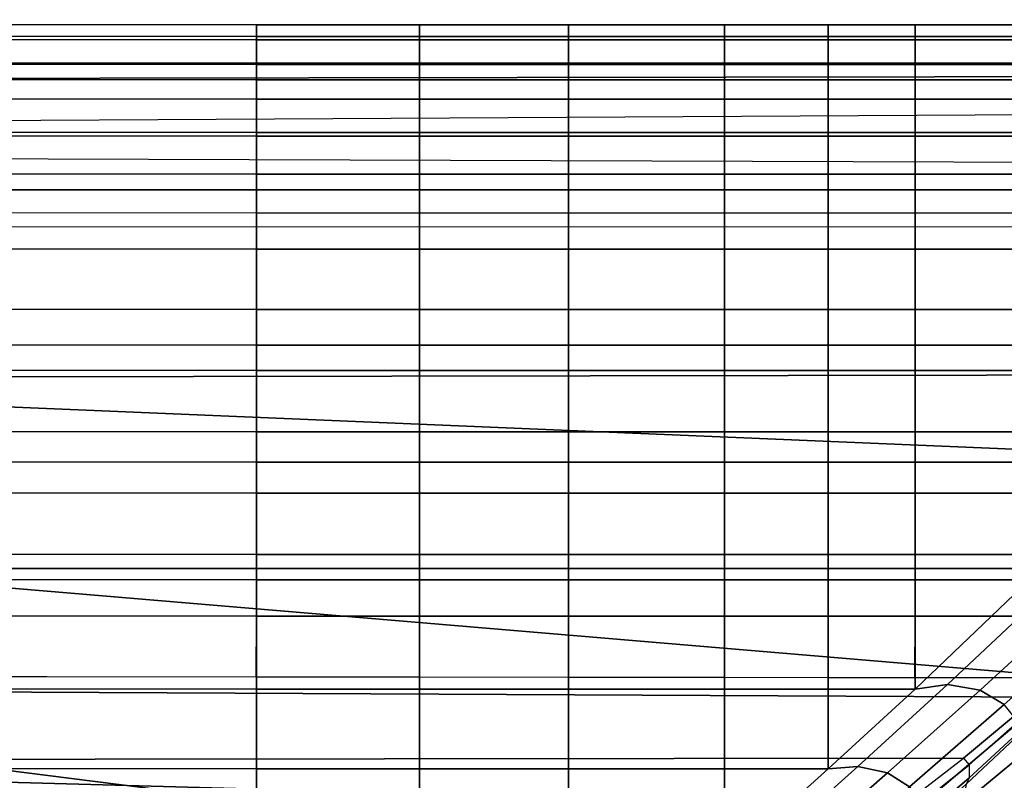
# Model space of a CAD drawing. Units: inches. Extents: x -51.7 to 0, y -45.4 to 0.
# Drawn here: x -12.2 to -7.7, y -3.5 to 0 of the extents above; entities that cross this region are included whole.
import ezdxf

# ---------------------------------------------------------------- set-up
doc = ezdxf.new("R2010")
doc.units = ezdxf.units.IN
doc.header["$MEASUREMENT"] = 0
doc.layers.add('SEAT-CUSHION', color=5, linetype='Continuous')
doc.layers.add('SEAT-SEAT', color=5, linetype='Continuous')

msp = doc.modelspace()

# ---------------------------------------------------------------- linework, layer by layer
at = {"layer": 'SEAT-CUSHION'}
for points in [[(-11.1564, -0.1133, 15.8461), (-28.85, -0.0902, 15.8461), (-28.85, -0.036, 15.6703), (-11.1564, -0.059, 15.6703)], [(-11.1564, -0.059, 15.6703), (-11.1564, -0.0593, 15.6103), (-28.85, -0.0362, 15.6103), (-28.85, -0.036, 15.6703)], [(-28.85, -0.1049, 15.3392), (-11.1564, -0.1279, 15.3392), (-11.1564, -0.0592, 15.6103), (-28.85, -0.0362, 15.6103)], [(-11.1564, -0.2423, 15.9795), (-28.85, -0.2193, 15.9795), (-28.85, -0.0902, 15.8461), (-11.1564, -0.1133, 15.8461)], [(-10.4078, -0.1133, 15.8461), (-11.1564, -0.1133, 15.8461), (-11.1564, -0.059, 15.6703), (-10.4078, -0.059, 15.6703)], [(-10.4078, -0.059, 15.6703), (-10.4078, -0.0592, 15.6103), (-11.1564, -0.0592, 15.6103), (-11.1564, -0.059, 15.6703)], [(-10.4078, -0.0592, 15.6103), (-11.1564, -0.0592, 15.6103), (-11.1564, -0.1279, 15.3392), (-10.4078, -0.1279, 15.3392)], [(-9.7224, -0.1133, 15.8461), (-10.4078, -0.1133, 15.8461), (-10.4078, -0.059, 15.6703), (-9.7224, -0.059, 15.6703)], [(-9.7224, -0.059, 15.6703), (-9.7224, -0.0592, 15.6103), (-10.4078, -0.0592, 15.6103), (-10.4078, -0.059, 15.6703)], [(-9.7224, -0.0592, 15.6103), (-10.4078, -0.0592, 15.6103), (-10.4078, -0.1279, 15.3392), (-9.7224, -0.1279, 15.3392)], [(-9.0065, -0.1133, 15.8461), (-9.7224, -0.1133, 15.8461), (-9.7224, -0.059, 15.6703), (-9.0065, -0.059, 15.6703)], [(-9.0065, -0.059, 15.6703), (-9.0065, -0.0593, 15.6103), (-9.7224, -0.0592, 15.6103), (-9.7224, -0.059, 15.6703)], [(-9.0064, -0.0592, 15.6103), (-9.7224, -0.0592, 15.6103), (-9.7224, -0.1279, 15.3392), (-9.0064, -0.1279, 15.3392)], [(-8.5297, -0.1133, 15.8461), (-9.0065, -0.1133, 15.8461), (-9.0065, -0.059, 15.6703), (-8.5297, -0.059, 15.6703)], [(-8.5297, -0.059, 15.6703), (-8.5297, -0.0592, 15.6103), (-9.0064, -0.0592, 15.6103), (-9.0065, -0.059, 15.6703)], [(-8.5297, -0.0592, 15.6103), (-9.0064, -0.0592, 15.6103), (-9.0064, -0.1279, 15.3392), (-8.5297, -0.1279, 15.3392)], [(-8.1312, -0.1133, 15.8461), (-8.5297, -0.1133, 15.8461), (-8.5297, -0.059, 15.6703), (-8.1312, -0.059, 15.6703)], [(-8.1312, -0.059, 15.6703), (-8.1312, -0.0593, 15.6103), (-8.5297, -0.0592, 15.6103), (-8.5297, -0.059, 15.6703)], [(-8.1312, -0.0592, 15.6103), (-8.5297, -0.0592, 15.6103), (-8.5297, -0.1279, 15.3392), (-8.1312, -0.1279, 15.3392)], [(-7.6058, -0.1133, 15.8461), (-8.1312, -0.1133, 15.8461), (-8.1312, -0.059, 15.6703), (-7.6058, -0.059, 15.6703)], [(-7.6058, -0.059, 15.6703), (-7.6058, -0.0592, 15.6103), (-8.1312, -0.0593, 15.6103), (-8.1312, -0.059, 15.6703)], [(-7.6058, -0.0592, 15.6103), (-8.1312, -0.0592, 15.6103), (-8.1312, -0.1279, 15.3392), (-7.6058, -0.1279, 15.3392)], [(-28.85, -0.2897, 15.1278), (-11.1564, -0.3128, 15.1278), (-11.1564, -0.1279, 15.3392), (-28.85, -0.1049, 15.3392)], [(-10.4078, -0.2423, 15.9795), (-11.1564, -0.2423, 15.9795), (-11.1564, -0.1133, 15.8461), (-10.4078, -0.1133, 15.8461)], [(-10.4078, -0.1279, 15.3392), (-11.1564, -0.1279, 15.3392), (-11.1564, -0.3128, 15.1278), (-10.4078, -0.3128, 15.1278)], [(-9.7224, -0.2423, 15.9795), (-10.4078, -0.2423, 15.9795), (-10.4078, -0.1133, 15.8461), (-9.7224, -0.1133, 15.8461)], [(-9.7224, -0.1279, 15.3392), (-10.4078, -0.1279, 15.3392), (-10.4078, -0.3128, 15.1278), (-9.7224, -0.3128, 15.1278)], [(-9.0065, -0.2423, 15.9795), (-9.7224, -0.2423, 15.9795), (-9.7224, -0.1133, 15.8461), (-9.0065, -0.1133, 15.8461)], [(-9.0064, -0.1279, 15.3392), (-9.7224, -0.1279, 15.3392), (-9.7224, -0.3128, 15.1278), (-9.0064, -0.3128, 15.1278)], [(-8.5297, -0.2423, 15.9795), (-9.0065, -0.2423, 15.9795), (-9.0065, -0.1133, 15.8461), (-8.5297, -0.1133, 15.8461)], [(-8.5297, -0.1279, 15.3392), (-9.0064, -0.1279, 15.3392), (-9.0064, -0.3128, 15.1278), (-8.5297, -0.3128, 15.1278)], [(-8.1312, -0.2423, 15.9795), (-8.5297, -0.2423, 15.9795), (-8.5297, -0.1133, 15.8461), (-8.1312, -0.1133, 15.8461)], [(-8.1312, -0.1279, 15.3392), (-8.5297, -0.1279, 15.3392), (-8.5297, -0.3128, 15.1278), (-8.1312, -0.3128, 15.1278)], [(-7.6058, -0.2423, 15.9795), (-8.1312, -0.2423, 15.9795), (-8.1312, -0.1133, 15.8461), (-7.6058, -0.1133, 15.8461)], [(-7.6058, -0.1279, 15.3392), (-8.1312, -0.1279, 15.3392), (-8.1312, -0.3128, 15.1278), (-7.6058, -0.3128, 15.1278)], [(-11.1564, -0.4005, 16.0778), (-28.85, -0.3775, 16.0778), (-28.85, -0.2193, 15.9795), (-11.1564, -0.2423, 15.9795)], [(-10.4078, -0.4005, 16.0778), (-11.1564, -0.4005, 16.0778), (-11.1564, -0.2423, 15.9795), (-10.4078, -0.2423, 15.9795)], [(-9.7224, -0.4005, 16.0778), (-10.4078, -0.4005, 16.0778), (-10.4078, -0.2423, 15.9795), (-9.7224, -0.2423, 15.9795)], [(-9.0065, -0.4005, 16.0778), (-9.7224, -0.4005, 16.0778), (-9.7224, -0.2423, 15.9795), (-9.0065, -0.2423, 15.9795)], [(-8.5297, -0.4005, 16.0778), (-9.0065, -0.4005, 16.0778), (-9.0065, -0.2423, 15.9795), (-8.5297, -0.2423, 15.9795)], [(-8.1312, -0.4005, 16.0778), (-8.5297, -0.4005, 16.0778), (-8.5297, -0.2423, 15.9795), (-8.1312, -0.2423, 15.9795)], [(-7.6058, -0.4005, 16.0778), (-8.1312, -0.4005, 16.0778), (-8.1312, -0.2423, 15.9795), (-7.6058, -0.2423, 15.9795)], [(-28.85, -0.5315, 14.9823), (-11.1564, -0.5545, 14.9823), (-11.1564, -0.3128, 15.1278), (-28.85, -0.2897, 15.1278)], [(-10.4078, -0.3128, 15.1278), (-11.1564, -0.3128, 15.1278), (-11.1564, -0.5545, 14.9823), (-10.4078, -0.5545, 14.9823)], [(-9.7224, -0.3128, 15.1278), (-10.4078, -0.3128, 15.1278), (-10.4078, -0.5545, 14.9823), (-9.7224, -0.5545, 14.9823)], [(-9.0064, -0.3128, 15.1278), (-9.7224, -0.3128, 15.1278), (-9.7224, -0.5545, 14.9823), (-9.0064, -0.5545, 14.9823)], [(-8.5297, -0.3128, 15.1278), (-9.0064, -0.3128, 15.1278), (-9.0064, -0.5545, 14.9823), (-8.5297, -0.5545, 14.9823)], [(-8.1312, -0.3128, 15.1278), (-8.5297, -0.3128, 15.1278), (-8.5297, -0.5545, 14.9823), (-8.1312, -0.5545, 14.9823)], [(-7.6058, -0.3128, 15.1278), (-8.1312, -0.3128, 15.1278), (-8.1312, -0.5545, 14.9823), (-7.6058, -0.5545, 14.9823)], [(-11.1564, -0.5707, 16.1541), (-28.85, -0.5476, 16.1541), (-28.85, -0.3775, 16.0778), (-11.1564, -0.4005, 16.0778)], [(-10.4078, -0.5707, 16.1541), (-11.1564, -0.5707, 16.1541), (-11.1564, -0.4005, 16.0778), (-10.4078, -0.4005, 16.0778)], [(-9.7224, -0.5707, 16.1541), (-10.4078, -0.5707, 16.1541), (-10.4078, -0.4005, 16.0778), (-9.7224, -0.4005, 16.0778)], [(-9.0065, -0.5707, 16.1541), (-9.7224, -0.5707, 16.1541), (-9.7224, -0.4005, 16.0778), (-9.0065, -0.4005, 16.0778)], [(-8.5297, -0.5707, 16.1541), (-9.0065, -0.5707, 16.1541), (-9.0065, -0.4005, 16.0778), (-8.5297, -0.4005, 16.0778)], [(-8.1312, -0.5707, 16.1541), (-8.5297, -0.5707, 16.1541), (-8.5297, -0.4005, 16.0778), (-8.1312, -0.4005, 16.0778)], [(-7.6058, -0.5707, 16.1541), (-8.1312, -0.5707, 16.1541), (-8.1312, -0.4005, 16.0778), (-7.6058, -0.4005, 16.0778)], [(-28.85, -0.7949, 14.88), (-11.1564, -0.8179, 14.88), (-11.1564, -0.5545, 14.9823), (-28.85, -0.5315, 14.9823)], [(-11.1564, -0.7466, 16.2158), (-28.85, -0.7236, 16.2158), (-28.85, -0.5476, 16.1541), (-11.1564, -0.5707, 16.1541)], [(-10.4078, -0.5545, 14.9823), (-11.1564, -0.5545, 14.9823), (-11.1564, -0.8179, 14.88), (-10.4078, -0.8179, 14.88)], [(-10.4078, -0.7466, 16.2158), (-11.1564, -0.7466, 16.2158), (-11.1564, -0.5707, 16.1541), (-10.4078, -0.5707, 16.1541)], [(-9.7224, -0.5545, 14.9823), (-10.4078, -0.5545, 14.9823), (-10.4078, -0.8179, 14.88), (-9.7224, -0.8179, 14.88)], [(-9.7224, -0.7466, 16.2158), (-10.4078, -0.7466, 16.2158), (-10.4078, -0.5707, 16.1541), (-9.7224, -0.5707, 16.1541)], [(-9.0064, -0.5545, 14.9823), (-9.7224, -0.5545, 14.9823), (-9.7224, -0.8179, 14.88), (-9.0064, -0.8179, 14.88)], [(-9.0065, -0.7466, 16.2158), (-9.7224, -0.7466, 16.2158), (-9.7224, -0.5707, 16.1541), (-9.0065, -0.5707, 16.1541)], [(-8.5297, -0.7466, 16.2158), (-9.0065, -0.7466, 16.2158), (-9.0065, -0.5707, 16.1541), (-8.5297, -0.5707, 16.1541)], [(-8.5297, -0.5545, 14.9823), (-9.0064, -0.5545, 14.9823), (-9.0064, -0.8179, 14.88), (-8.5297, -0.8179, 14.88)], [(-8.1312, -0.5545, 14.9823), (-8.5297, -0.5545, 14.9823), (-8.5297, -0.8179, 14.88), (-8.1312, -0.8179, 14.88)], [(-8.1312, -0.7466, 16.2158), (-8.5297, -0.7466, 16.2158), (-8.5297, -0.5707, 16.1541), (-8.1312, -0.5707, 16.1541)], [(-7.6058, -0.5545, 14.9823), (-8.1312, -0.5545, 14.9823), (-8.1312, -0.8179, 14.88), (-7.6058, -0.8179, 14.88)], [(-7.6058, -0.7466, 16.2158), (-8.1312, -0.7466, 16.2158), (-8.1312, -0.5707, 16.1541), (-7.6058, -0.5707, 16.1541)], [(-11.1564, -0.9258, 16.2675), (-28.85, -0.9028, 16.2675), (-28.85, -0.7236, 16.2158), (-11.1564, -0.7466, 16.2158)], [(-10.4078, -0.9258, 16.2675), (-11.1564, -0.9258, 16.2675), (-11.1564, -0.7466, 16.2158), (-10.4078, -0.7466, 16.2158)], [(-9.7224, -0.9258, 16.2675), (-10.4078, -0.9258, 16.2675), (-10.4078, -0.7466, 16.2158), (-9.7224, -0.7466, 16.2158)], [(-9.0065, -0.9258, 16.2675), (-9.7224, -0.9258, 16.2675), (-9.7224, -0.7466, 16.2158), (-9.0065, -0.7466, 16.2158)], [(-8.5297, -0.9258, 16.2675), (-9.0065, -0.9258, 16.2675), (-9.0065, -0.7466, 16.2158), (-8.5297, -0.7466, 16.2158)], [(-8.1312, -0.9258, 16.2675), (-8.5297, -0.9258, 16.2675), (-8.5297, -0.7466, 16.2158), (-8.1312, -0.7466, 16.2158)], [(-7.6058, -0.9258, 16.2675), (-8.1312, -0.9258, 16.2675), (-8.1312, -0.7466, 16.2158), (-7.6058, -0.7466, 16.2158)], [(-28.85, -1.0678, 14.8062), (-11.1564, -1.0908, 14.8062), (-11.1564, -0.8179, 14.88), (-28.85, -0.7949, 14.88)], [(-10.4078, -0.8179, 14.88), (-11.1564, -0.8179, 14.88), (-11.1564, -1.0908, 14.8062), (-10.4078, -1.0908, 14.8062)], [(-9.7224, -0.8179, 14.88), (-10.4078, -0.8179, 14.88), (-10.4078, -1.0908, 14.8062), (-9.7224, -1.0908, 14.8062)], [(-9.0064, -0.8179, 14.88), (-9.7224, -0.8179, 14.88), (-9.7224, -1.0908, 14.8062), (-9.0064, -1.0908, 14.8062)], [(-8.5297, -0.8179, 14.88), (-9.0064, -0.8179, 14.88), (-9.0064, -1.0908, 14.8062), (-8.5297, -1.0908, 14.8062)], [(-8.1312, -0.8179, 14.88), (-8.5297, -0.8179, 14.88), (-8.5297, -1.0908, 14.8062), (-8.1312, -1.0908, 14.8062)], [(-7.6058, -0.8179, 14.88), (-8.1312, -0.8179, 14.88), (-8.1312, -1.0908, 14.8062), (-7.6058, -1.0908, 14.8062)], [(-11.1564, -1.5315, 16.3933), (-11.1564, -0.9258, 16.2675), (-28.85, -0.9028, 16.2675), (-28.85, -1.5084, 16.3933)], [(-10.4078, -1.5315, 16.3933), (-10.4078, -0.9258, 16.2675), (-11.1564, -0.9258, 16.2675), (-11.1564, -1.5315, 16.3933)], [(-9.7224, -1.5315, 16.3933), (-9.7224, -0.9258, 16.2675), (-10.4078, -0.9258, 16.2675), (-10.4078, -1.5315, 16.3933)], [(-9.0065, -1.5315, 16.3933), (-9.0065, -0.9258, 16.2675), (-9.7224, -0.9258, 16.2675), (-9.7224, -1.5315, 16.3933)], [(-8.5297, -1.5315, 16.3933), (-8.5297, -0.9258, 16.2675), (-9.0065, -0.9258, 16.2675), (-9.0065, -1.5315, 16.3933)], [(-8.1312, -1.5315, 16.3933), (-8.1312, -0.9258, 16.2675), (-8.5297, -0.9258, 16.2675), (-8.5297, -1.5315, 16.3933)], [(-7.6058, -1.5315, 16.3933), (-7.6058, -0.9258, 16.2675), (-8.1312, -0.9258, 16.2675), (-8.1312, -1.5315, 16.3933)], [(-28.85, -1.3452, 14.752), (-11.1564, -1.3683, 14.752), (-11.1564, -1.0908, 14.8062), (-28.85, -1.0678, 14.8062)], [(-10.4078, -1.0908, 14.8062), (-11.1564, -1.0908, 14.8062), (-11.1564, -1.3683, 14.752), (-10.4078, -1.3683, 14.752)], [(-9.7224, -1.0908, 14.8062), (-10.4078, -1.0908, 14.8062), (-10.4078, -1.3683, 14.752), (-9.7224, -1.3683, 14.752)], [(-9.0064, -1.0908, 14.8062), (-9.7224, -1.0908, 14.8062), (-9.7224, -1.3683, 14.752), (-9.0064, -1.3683, 14.752)], [(-8.5297, -1.0908, 14.8062), (-9.0064, -1.0908, 14.8062), (-9.0064, -1.3683, 14.752), (-8.5297, -1.3683, 14.752)], [(-8.1312, -1.0908, 14.8062), (-8.5297, -1.0908, 14.8062), (-8.5297, -1.3683, 14.752), (-8.1312, -1.3683, 14.752)], [(-7.6058, -1.0908, 14.8062), (-8.1312, -1.0908, 14.8062), (-8.1312, -1.3683, 14.752), (-7.6058, -1.3683, 14.752)], [(-28.85, -1.6251, 14.712), (-11.1564, -1.6481, 14.712), (-11.1564, -1.3683, 14.752), (-28.85, -1.3452, 14.752)], [(-10.4078, -1.3683, 14.752), (-11.1564, -1.3683, 14.752), (-11.1564, -1.6481, 14.712), (-10.4078, -1.6481, 14.712)], [(-9.7224, -1.3683, 14.752), (-10.4078, -1.3683, 14.752), (-10.4078, -1.6481, 14.712), (-9.7224, -1.6481, 14.712)], [(-9.0064, -1.3683, 14.752), (-9.7224, -1.3683, 14.752), (-9.7224, -1.6481, 14.712), (-9.0064, -1.6481, 14.712)], [(-8.5297, -1.3683, 14.752), (-9.0064, -1.3683, 14.752), (-9.0064, -1.6481, 14.712), (-8.5297, -1.6481, 14.712)], [(-8.1312, -1.3683, 14.752), (-8.5297, -1.3683, 14.752), (-8.5297, -1.6481, 14.712), (-8.1312, -1.6481, 14.712)], [(-7.6058, -1.3683, 14.752), (-8.1312, -1.3683, 14.752), (-8.1312, -1.6481, 14.712), (-7.6058, -1.6481, 14.712)], [(-11.1564, -2.0688, 16.4682), (-11.1564, -1.5315, 16.3933), (-28.85, -1.5084, 16.3933), (-28.85, -2.0458, 16.4682)], [(-10.4078, -2.0688, 16.4682), (-10.4078, -1.5315, 16.3933), (-11.1564, -1.5315, 16.3933), (-11.1564, -2.0688, 16.4682)], [(-9.7224, -2.0688, 16.4682), (-9.7224, -1.5315, 16.3933), (-10.4078, -1.5315, 16.3933), (-10.4078, -2.0688, 16.4682)], [(-9.0065, -2.0688, 16.4682), (-9.0065, -1.5315, 16.3933), (-9.7224, -1.5315, 16.3933), (-9.7224, -2.0688, 16.4682)], [(-8.5297, -2.0688, 16.4682), (-8.5297, -1.5315, 16.3933), (-9.0065, -1.5315, 16.3933), (-9.0065, -2.0688, 16.4682)], [(-8.1312, -2.0688, 16.4682), (-8.1312, -1.5315, 16.3933), (-8.5297, -1.5315, 16.3933), (-8.5297, -2.0688, 16.4682)], [(-7.6058, -2.0688, 16.4682), (-7.6058, -1.5315, 16.3933), (-8.1312, -1.5315, 16.3933), (-8.1312, -2.0688, 16.4682)], [(-28.85, -1.9064, 14.6832), (-11.1564, -1.9294, 14.6832), (-11.1564, -1.6481, 14.712), (-28.85, -1.6251, 14.712)], [(-10.4078, -1.6481, 14.712), (-11.1564, -1.6481, 14.712), (-11.1564, -1.9294, 14.6832), (-10.4078, -1.9294, 14.6832)], [(-9.7224, -1.6481, 14.712), (-10.4078, -1.6481, 14.712), (-10.4078, -1.9294, 14.6832), (-9.7224, -1.9294, 14.6832)], [(-9.0064, -1.6481, 14.712), (-9.7224, -1.6481, 14.712), (-9.7224, -1.9294, 14.6832), (-9.0064, -1.9294, 14.6832)], [(-8.5297, -1.6481, 14.712), (-9.0064, -1.6481, 14.712), (-9.0064, -1.9294, 14.6832), (-8.5297, -1.9294, 14.6832)], [(-8.1312, -1.6481, 14.712), (-8.5297, -1.6481, 14.712), (-8.5297, -1.9294, 14.6832), (-8.1312, -1.9294, 14.6832)], [(-7.6058, -1.6481, 14.712), (-8.1312, -1.6481, 14.712), (-8.1312, -1.9294, 14.6832), (-7.6058, -1.9294, 14.6832)], [(-28.85, -2.1884, 14.663), (-11.1564, -2.2114, 14.663), (-11.1564, -1.9294, 14.6832), (-28.85, -1.9064, 14.6832)], [(-10.4078, -1.9294, 14.6832), (-11.1564, -1.9294, 14.6832), (-11.1564, -2.2114, 14.663), (-10.4078, -2.2114, 14.663)], [(-9.7224, -1.9294, 14.6832), (-10.4078, -1.9294, 14.6832), (-10.4078, -2.2114, 14.663), (-9.7224, -2.2114, 14.663)], [(-9.0064, -1.9294, 14.6832), (-9.7224, -1.9294, 14.6832), (-9.7224, -2.2114, 14.663), (-9.0064, -2.2114, 14.663)], [(-8.5297, -1.9294, 14.6832), (-9.0064, -1.9294, 14.6832), (-9.0064, -2.2114, 14.663), (-8.5297, -2.2114, 14.663)], [(-8.1312, -1.9294, 14.6832), (-8.5297, -1.9294, 14.6832), (-8.5297, -2.2114, 14.663), (-8.1312, -2.2114, 14.663)], [(-7.6058, -1.9294, 14.6832), (-8.1312, -1.9294, 14.6832), (-8.1312, -2.2114, 14.663), (-7.6058, -2.2114, 14.663)], [(-11.1564, -2.6096, 16.5228), (-11.1564, -2.0688, 16.4682), (-28.85, -2.0458, 16.4682), (-28.85, -2.5865, 16.5228)], [(-10.4078, -2.6096, 16.5228), (-10.4078, -2.0688, 16.4682), (-11.1564, -2.0688, 16.4682), (-11.1564, -2.6096, 16.5228)], [(-9.7224, -2.6096, 16.5228), (-9.7224, -2.0688, 16.4682), (-10.4078, -2.0688, 16.4682), (-10.4078, -2.6096, 16.5228)], [(-9.0065, -2.6096, 16.5228), (-9.0065, -2.0688, 16.4682), (-9.7224, -2.0688, 16.4682), (-9.7224, -2.6096, 16.5228)], [(-8.5297, -2.6096, 16.5228), (-8.5297, -2.0688, 16.4682), (-9.0065, -2.0688, 16.4682), (-9.0065, -2.6096, 16.5228)], [(-8.1312, -2.6096, 16.5228), (-8.1312, -2.0688, 16.4682), (-8.5297, -2.0688, 16.4682), (-8.5297, -2.6096, 16.5228)], [(-7.6058, -2.6096, 16.5228), (-7.6058, -2.0688, 16.4682), (-8.1312, -2.0688, 16.4682), (-8.1312, -2.6096, 16.5228)], [(-28.85, -2.4708, 14.6498), (-11.1564, -2.4939, 14.6498), (-11.1564, -2.2114, 14.663), (-28.85, -2.1884, 14.663)], [(-10.4078, -2.2114, 14.663), (-11.1564, -2.2114, 14.663), (-11.1564, -2.4939, 14.6498), (-10.4078, -2.4939, 14.6498)], [(-9.7224, -2.2114, 14.663), (-10.4078, -2.2114, 14.663), (-10.4078, -2.4939, 14.6498), (-9.7224, -2.4939, 14.6498)], [(-9.0064, -2.2114, 14.663), (-9.7224, -2.2114, 14.663), (-9.7224, -2.4939, 14.6498), (-9.0064, -2.4939, 14.6498)], [(-8.5297, -2.2114, 14.663), (-9.0064, -2.2114, 14.663), (-9.0064, -2.4939, 14.6498), (-8.5297, -2.4939, 14.6498)], [(-8.1312, -2.2114, 14.663), (-8.5297, -2.2114, 14.663), (-8.5297, -2.4939, 14.6498), (-8.1312, -2.4939, 14.6498)], [(-7.6058, -2.2114, 14.663), (-8.1312, -2.2114, 14.663), (-8.1312, -2.4939, 14.6498), (-7.6058, -2.4939, 14.6498)], [(-28.85, -2.7535, 14.6425), (-11.1564, -2.7765, 14.6425), (-11.1564, -2.4939, 14.6498), (-28.85, -2.4708, 14.6498)], [(-10.4078, -2.4939, 14.6498), (-11.1564, -2.4939, 14.6498), (-11.1564, -2.7765, 14.6425), (-10.4078, -2.7765, 14.6425)], [(-9.7224, -2.4939, 14.6498), (-10.4078, -2.4939, 14.6498), (-10.4078, -2.7765, 14.6425), (-9.7224, -2.7765, 14.6425)], [(-9.0064, -2.4939, 14.6498), (-9.7224, -2.4939, 14.6498), (-9.7224, -2.7765, 14.6425), (-9.0064, -2.7765, 14.6425)], [(-8.5297, -2.4939, 14.6498), (-9.0064, -2.4939, 14.6498), (-9.0064, -2.7765, 14.6425), (-8.5297, -2.7765, 14.6425)], [(-8.1312, -2.4939, 14.6498), (-8.5297, -2.4939, 14.6498), (-8.5297, -2.7765, 14.6425), (-8.1312, -2.7765, 14.6425)], [(-7.6058, -2.4939, 14.6498), (-8.1312, -2.4939, 14.6498), (-8.1312, -2.7765, 14.6425), (-7.6058, -2.7765, 14.6425)], [(-11.1564, -3.1126, 16.5606), (-11.1564, -2.6096, 16.5228), (-28.85, -2.5865, 16.5228), (-28.85, -3.0895, 16.5606)], [(-10.4078, -3.1126, 16.5606), (-10.4078, -2.6096, 16.5228), (-11.1564, -2.6096, 16.5228), (-11.1564, -3.1126, 16.5606)], [(-9.7224, -3.1126, 16.5606), (-9.7224, -2.6096, 16.5228), (-10.4078, -2.6096, 16.5228), (-10.4078, -3.1126, 16.5606)], [(-9.0065, -3.1126, 16.5606), (-9.0065, -2.6096, 16.5228), (-9.7224, -2.6096, 16.5228), (-9.7224, -3.1126, 16.5606)], [(-8.5297, -3.1126, 16.5606), (-8.5297, -2.6096, 16.5228), (-9.0065, -2.6096, 16.5228), (-9.0065, -3.1126, 16.5606)], [(-8.1312, -3.1126, 16.5606), (-8.1312, -2.6096, 16.5228), (-8.5297, -2.6096, 16.5228), (-8.5297, -3.1126, 16.5606)], [(-7.9815, -3.0916, 16.5586), (-7.4361, -2.5778, 16.519), (-7.6058, -2.6096, 16.5228), (-8.1312, -3.1125, 16.5606)], [(-7.6058, -2.6096, 16.5228), (-8.1312, -2.6096, 16.5228), (-8.1312, -3.1126, 16.5606), (-7.6058, -2.6096, 16.5228)], [(-7.267, -2.5994, 16.5168), (-7.4361, -2.5778, 16.519), (-7.9815, -3.0916, 16.5586), (-7.8318, -3.1166, 16.5574)], [(-7.1428, -2.6707, 16.5161), (-7.267, -2.5994, 16.5168), (-7.8318, -3.1166, 16.5574), (-7.7211, -3.1835, 16.5572)], [(-28.85, -3.0362, 14.6403), (-11.1569, -3.0556, 14.6403), (-11.1564, -2.7765, 14.6425), (-28.85, -2.7535, 14.6425)], [(-10.4078, -2.7765, 14.6425), (-11.1564, -2.7765, 14.6425), (-11.1569, -3.0556, 14.6403), (-10.4078, -3.0563, 14.6403)], [(-9.7224, -2.7765, 14.6425), (-10.4078, -2.7765, 14.6425), (-10.4078, -3.0563, 14.6403), (-9.7224, -3.0571, 14.6403)], [(-9.0064, -2.7765, 14.6425), (-9.7224, -2.7765, 14.6425), (-9.7224, -3.0571, 14.6403), (-9.0069, -3.0578, 14.6403)], [(-8.5297, -2.7765, 14.6425), (-9.0064, -2.7765, 14.6425), (-9.0069, -3.0578, 14.6403), (-8.5302, -3.0583, 14.6403)], [(-8.1312, -2.7765, 14.6425), (-8.5297, -2.7765, 14.6425), (-8.5302, -3.0583, 14.6403), (-8.1314, -3.0587, 14.6403)], [(-7.6058, -2.7765, 14.6425), (-8.1312, -2.7765, 14.6425), (-8.1314, -3.0587, 14.6403), (-7.6058, -3.0593, 14.6403)], [(-30.5821, -3.0362, 14.6403), (-10.6718, -12.5592, 14.6403), (-31.4481, -4.5362, 14.6403), (-30.5821, -3.0362, 14.6403)], [(-30.5821, -3.0362, 14.6403), (-10.0251, -11.3655, 14.6403), (-10.6718, -12.5592, 14.6403), (-30.5821, -3.0362, 14.6403)], [(-30.5821, -3.0362, 14.6403), (-9.4385, -10.1254, 14.6403), (-10.0251, -11.3655, 14.6403), (-30.5821, -3.0362, 14.6403)], [(-30.5821, -3.0362, 14.6403), (-8.9625, -8.965, 14.6403), (-9.4385, -10.1254, 14.6403), (-30.5821, -3.0362, 14.6403)], [(-30.5821, -3.0362, 14.6403), (-8.638, -8.0622, 14.6403), (-8.9625, -8.965, 14.6403), (-30.5821, -3.0362, 14.6403)], [(-30.5821, -3.0362, 14.6403), (-8.2883, -6.9412, 14.6403), (-8.638, -8.0622, 14.6403), (-30.5821, -3.0362, 14.6403)], [(-30.5821, -3.0362, 14.6403), (-8.0422, -6.0152, 14.6403), (-8.2883, -6.9412, 14.6403), (-30.5821, -3.0362, 14.6403)], [(-30.5821, -3.0362, 14.6403), (-7.8788, -5.304, 14.6403), (-8.0422, -6.0152, 14.6403), (-30.5821, -3.0362, 14.6403)], [(-30.5821, -3.0362, 14.6403), (-7.7307, -4.559, 14.6403), (-7.8788, -5.304, 14.6403), (-30.5821, -3.0362, 14.6403)], [(-30.5821, -3.0362, 14.6403), (-7.6463, -4.0703, 14.6403), (-7.7307, -4.559, 14.6403), (-30.5821, -3.0362, 14.6403)], [(-30.5821, -3.0362, 14.6403), (-7.5846, -3.6705, 14.6403), (-7.6463, -4.0703, 14.6403), (-30.5821, -3.0362, 14.6403)], [(-30.5821, -3.0362, 14.6403), (-7.5141, -3.1489, 14.6403), (-7.5846, -3.6705, 14.6403), (-30.5821, -3.0362, 14.6403)], [(-30.5821, -3.0362, 14.6403), (-7.5031, -3.0593, 14.6403), (-7.5141, -3.1489, 14.6403), (-30.5821, -3.0362, 14.6403)], [(-11.1564, -3.4788, 16.582), (-11.1564, -3.1126, 16.5606), (-28.85, -3.0895, 16.5606), (-28.85, -3.4557, 16.582)], [(-10.4078, -3.4788, 16.582), (-10.4078, -3.1126, 16.5606), (-11.1564, -3.1126, 16.5606), (-11.1564, -3.4788, 16.582)], [(-9.7224, -3.4788, 16.582), (-9.7224, -3.1126, 16.5606), (-10.4078, -3.1126, 16.5606), (-10.4078, -3.4788, 16.582)], [(-9.0065, -3.4788, 16.582), (-9.0065, -3.1126, 16.5606), (-9.7224, -3.1126, 16.5606), (-9.7224, -3.4788, 16.582)], [(-8.5297, -3.4788, 16.582), (-8.5297, -3.1126, 16.5606), (-9.0065, -3.1126, 16.5606), (-9.0065, -3.4788, 16.582)], [(-8.3938, -3.4675, 16.581), (-7.9815, -3.0916, 16.5586), (-8.1312, -3.1126, 16.5606), (-8.5297, -3.4788, 16.582)], [(-8.5297, -3.4788, 16.582), (-8.1312, -3.1126, 16.5606), (-8.5297, -3.1126, 16.5606), (-8.5297, -3.4788, 16.582)], [(-7.8318, -3.1166, 16.5574), (-7.9815, -3.0916, 16.5586), (-8.3938, -3.4675, 16.581), (-8.2577, -3.4968, 16.5804)], [(-7.7211, -3.1835, 16.5572), (-7.8318, -3.1166, 16.5574), (-8.2577, -3.4968, 16.5804), (-8.1561, -3.5616, 16.5804)], [(-7.6566, -3.2655, 16.5575), (-7.7211, -3.1835, 16.5572), (-8.1561, -3.5616, 16.5804), (-8.0957, -3.6384, 16.5807)], [(-7.6141, -3.3934, 16.5584), (-7.6566, -3.2655, 16.5575), (-8.0957, -3.6384, 16.5807), (-8.0535, -3.7566, 16.5812)], [(-8.0491, -3.8831, 16.5819), (-7.6148, -3.5312, 16.5597), (-7.6141, -3.3934, 16.5584), (-8.0535, -3.7566, 16.5812)], [(-11.1564, -3.9093, 16.6019), (-11.1564, -3.4788, 16.582), (-28.85, -3.4557, 16.582), (-28.85, -3.8863, 16.6019)], [(-10.4078, -3.9093, 16.6019), (-10.4078, -3.4788, 16.582), (-11.1564, -3.4788, 16.582), (-11.1564, -3.9093, 16.6019)], [(-9.7224, -3.9093, 16.6019), (-9.7224, -3.4788, 16.582), (-10.4078, -3.4788, 16.582), (-10.4078, -3.9093, 16.6019)], [(-9.0065, -3.9093, 16.6019), (-9.0065, -3.4788, 16.582), (-9.7224, -3.4788, 16.582), (-9.7224, -3.9093, 16.6019)], [(-9.0065, -3.9093, 16.6019), (-8.5297, -3.4788, 16.582), (-9.0065, -3.4788, 16.582), (-9.0065, -3.9093, 16.6019)], [(-8.887, -3.9097, 16.6015), (-8.3938, -3.4675, 16.581), (-8.5297, -3.4788, 16.582), (-9.0064, -3.9093, 16.6019)], [(-8.2577, -3.4968, 16.5804), (-8.3938, -3.4675, 16.581), (-8.887, -3.9097, 16.6015), (-8.7672, -3.9442, 16.6015)], [(-8.1561, -3.5616, 16.5804), (-8.2577, -3.4968, 16.5804), (-8.7672, -3.9442, 16.6015), (-8.6767, -4.0067, 16.6016)]]:
    msp.add_3dface(points, dxfattribs=at)
at = {"layer": 'SEAT-SEAT'}
for points in [[(-5.3948, -0.8176, 14.2753), (-5.1866, -0.2365, 13.7497), (-31.9933, -0.2365, 13.7497), (-31.847, -0.8176, 14.2753)], [(-5.1866, -0.2365, 13.7497), (-5.166, -0.2376, 8.4997), (-31.9933, -0.2367, 8.4997), (-31.9933, -0.2367, 13.7497)], [(-5.166, -0.2376, 8.4997), (-31.9933, -0.2367, 8.4997), (-31.9933, -0.3372, 8.1247), (-5.1676, -0.2947, 8.2127)], [(-5.1676, -0.2947, 8.2127), (-31.9933, -0.3372, 8.1247), (-31.9933, -0.6117, 7.8502), (-5.172, -0.4572, 7.9694)], [(-5.1788, -0.7004, 7.8068), (-31.9933, -0.6117, 7.8502), (-5.172, -0.4572, 7.9694), (-5.1788, -0.7004, 7.8068)], [(-5.1788, -0.7004, 7.8068), (-31.9933, -0.6117, 7.8502), (-31.9933, -0.9867, 7.7497), (-5.1867, -0.9873, 7.7497)], [(-5.982, -1.6664, 14.4878), (-5.3948, -0.8176, 14.2753), (-31.847, -0.8176, 14.2753), (-31.4737, -1.7097, 14.4952)], [(-8.8271, -13.8617, 7.7497), (-31.9933, -0.9867, 7.7497), (-8.2842, -12.8748, 7.7497), (-8.8271, -13.8617, 7.7497)], [(-8.2842, -12.8748, 7.7497), (-31.9933, -0.9867, 7.7497), (-7.7825, -11.8663, 7.7497), (-8.2842, -12.8748, 7.7497)], [(-7.7825, -11.8663, 7.7497), (-31.9933, -0.9867, 7.7497), (-7.323, -10.8379, 7.7497), (-7.7825, -11.8663, 7.7497)], [(-6.9063, -9.7913, 7.7497), (-7.323, -10.8379, 7.7497), (-31.9933, -0.9867, 7.7497), (-6.9063, -9.7913, 7.7497)], [(-6.5332, -8.7285, 7.7497), (-6.9063, -9.7913, 7.7497), (-31.9933, -0.9867, 7.7497), (-6.5332, -8.7285, 7.7497)], [(-6.5332, -8.7285, 7.7497), (-31.9933, -0.9867, 7.7497), (-6.2044, -7.6511, 7.7497), (-6.5332, -8.7285, 7.7497)], [(-6.2044, -7.6511, 7.7497), (-31.9933, -0.9867, 7.7497), (-5.9204, -6.5611, 7.7497), (-6.2044, -7.6511, 7.7497)], [(-5.9204, -6.5611, 7.7497), (-31.9933, -0.9867, 7.7497), (-5.6817, -5.4603, 7.7497), (-5.9204, -6.5611, 7.7497)], [(-5.4886, -4.3505, 7.7497), (-5.6817, -5.4603, 7.7497), (-31.9933, -0.9867, 7.7497), (-5.4886, -4.3505, 7.7497)], [(-5.3416, -3.2337, 7.7497), (-5.4886, -4.3505, 7.7497), (-31.9933, -0.9867, 7.7497), (-5.3416, -3.2337, 7.7497)], [(-5.2409, -2.1118, 7.7497), (-5.3416, -3.2337, 7.7497), (-31.9933, -0.9867, 7.7497), (-5.2409, -2.1118, 7.7497)], [(-5.2409, -2.1118, 7.7497), (-31.9933, -0.9867, 7.7497), (-5.1867, -0.9873, 7.7497), (-5.2409, -2.1118, 7.7497)], [(-6.8631, -2.5572, 14.6068), (-5.982, -1.6664, 14.4878), (-31.4737, -1.7097, 14.4952), (-31.0307, -2.5572, 14.6068)], [(-7.9079, -3.4296, 14.6766), (-6.8631, -2.5572, 14.6068), (-31.0307, -2.5572, 14.6068), (-30.5117, -3.4562, 14.6782)], [(-6.9533, -3.4856, 14.6068), (-8.0156, -4.3419, 14.6798), (-7.8953, -3.5476, 14.6798), (-6.8511, -2.5675, 14.6065)], [(-7.8831, -3.4603, 14.6769), (-6.8631, -2.5572, 14.6068), (-7.9079, -3.4296, 14.6766), (-7.8831, -3.4603, 14.6769)], [(-7.8953, -3.5476, 14.6798), (-6.8511, -2.5675, 14.6065), (-7.8826, -3.5198, 14.6785), (-7.8953, -3.5476, 14.6798)], [(-7.8826, -3.5198, 14.6785), (-6.8511, -2.5675, 14.6065), (-6.8631, -2.5572, 14.6068), (-7.8831, -3.4603, 14.6769)], [(-9.1483, -4.389, 14.7215), (-7.9079, -3.4296, 14.6766), (-30.5117, -3.4562, 14.6782), (-29.9568, -4.389, 14.7215)], [(-9.1483, -4.389, 14.7215), (-7.9079, -3.4296, 14.6766), (-7.8831, -3.4603, 14.6769), (-9.0521, -4.3987, 14.7213)], [(-9.0521, -4.3987, 14.7213), (-7.8831, -3.4603, 14.6769), (-7.8826, -3.5198, 14.6785), (-8.9939, -4.4744, 14.7218)], [(-8.9939, -4.4744, 14.7218), (-7.8826, -3.5198, 14.6785), (-7.8953, -3.5476, 14.6798), (-9.0027, -4.5735, 14.7223)], [(-7.087, -4.402, 14.6068), (-8.1617, -5.1318, 14.6798), (-8.0156, -4.3419, 14.6798), (-6.9533, -3.4856, 14.6068)]]:
    msp.add_3dface(points, dxfattribs=at)
at = {"layer": 'SEAT-SEAT', "invisible_edges": 1}
msp.add_3dface([(-26.202, -44.8222, 7.7847), (-31.9933, -0.9867, 7.7497), (-8.8271, -13.8617, 7.7497), (-26.202, -44.8222, 7.7847)], dxfattribs=at)

doc.saveas('drawing.dxf')
